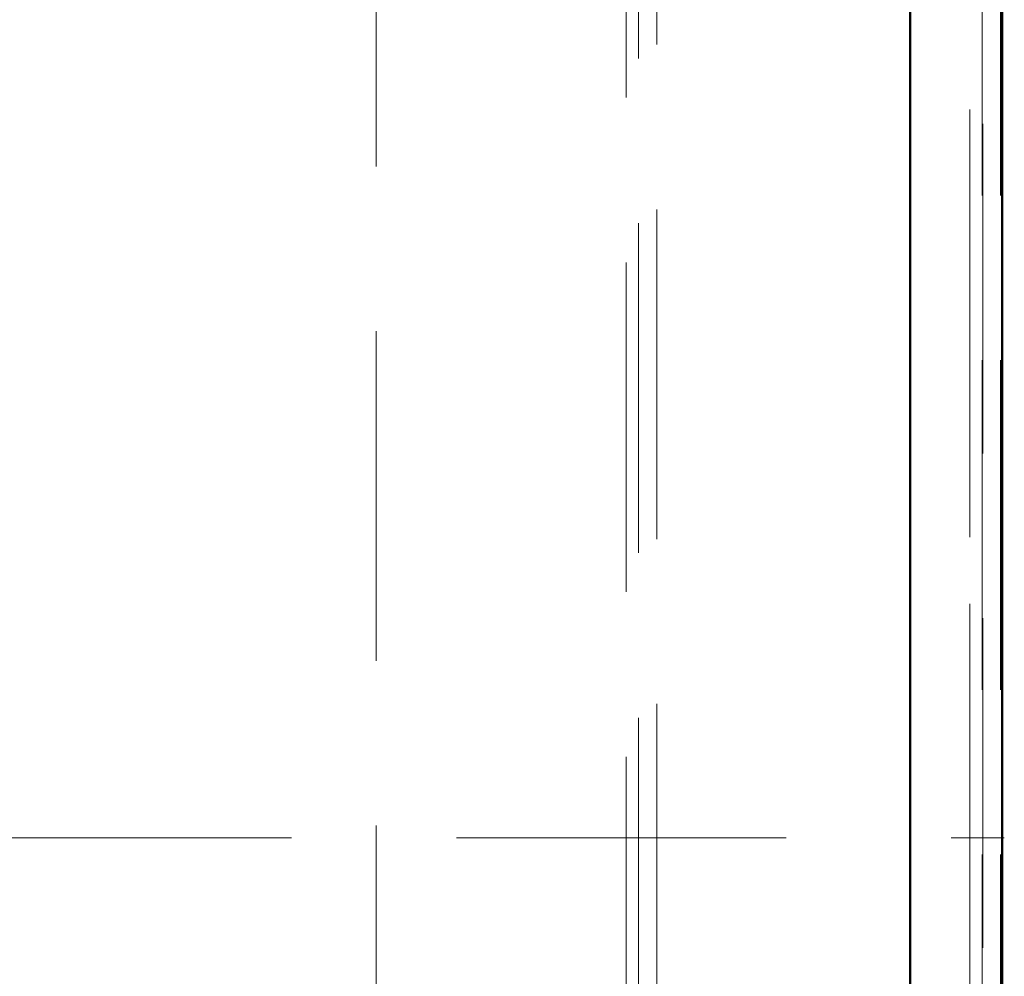
# Model space of a CAD drawing. Units: millimetres. Extents: x 0 to 594, y 0 to 420.
# Drawn here: x 110 to 114, y 131 to 134 of the extents above; entities that cross this region are included whole.
import ezdxf

# ---------------------------------------------------------------- set-up
doc = ezdxf.new("R2010")
doc.units = ezdxf.units.MM
doc.linetypes.add('HIDDEN', pattern=[1.905, 1.27, -0.635])
doc.linetypes.add('PHANTOM', pattern=[12.7, 6.35, -1.27, 1.27, -1.27, 1.27, -1.27])

msp = doc.modelspace()

# ---------------------------------------------------------------- linework, layer by layer
at = {"color": 7, "linetype": 'HIDDEN', "lineweight": 18}
for p, q in [((114.0372, 169.1931), (114.0372, 123.12265)), ((114.03992, 123.11417), (114.03992, 169.20157)), ((114.03992, 123.11417), (114.03992, 169.20157)), ((114.03992, 123.11417), (114.03992, 169.20157)), ((114.10811, 169.1931), (114.10811, 123.12265)), ((113.98992, 123.1691), (113.98992, 169.14665)), ((112.78417, 167.86916), (112.78417, 124.44659)), ((112.66598, 124.48507), (112.66598, 167.83068)), ((112.71326, 167.8156), (112.71326, 124.44659)), ((111.70266, 126.12519), (111.70266, 166.17519)), ((91.05766, 131.15787), (114.12266, 131.15787))]:
    msp.add_line(p, q, dxfattribs=at)
at = {"color": 7, "linetype": 'Continuous', "lineweight": 50}
for p, q in [((114.11492, 123.11417), (114.11492, 169.20157)), ((114.11492, 123.11417), (114.11492, 169.20157)), ((114.11492, 123.11417), (114.11492, 169.20157)), ((113.76002, 168.91674), (113.76002, 123.399)), ((113.76002, 123.36302), (113.76002, 166.45273))]:
    msp.add_line(p, q, dxfattribs=at)
at = {"color": 8, "linetype": 'PHANTOM', "lineweight": 18}
msp.add_line((113.98992, 169.14665), (113.98992, 123.1691), dxfattribs=at)

doc.saveas('drawing.dxf')
